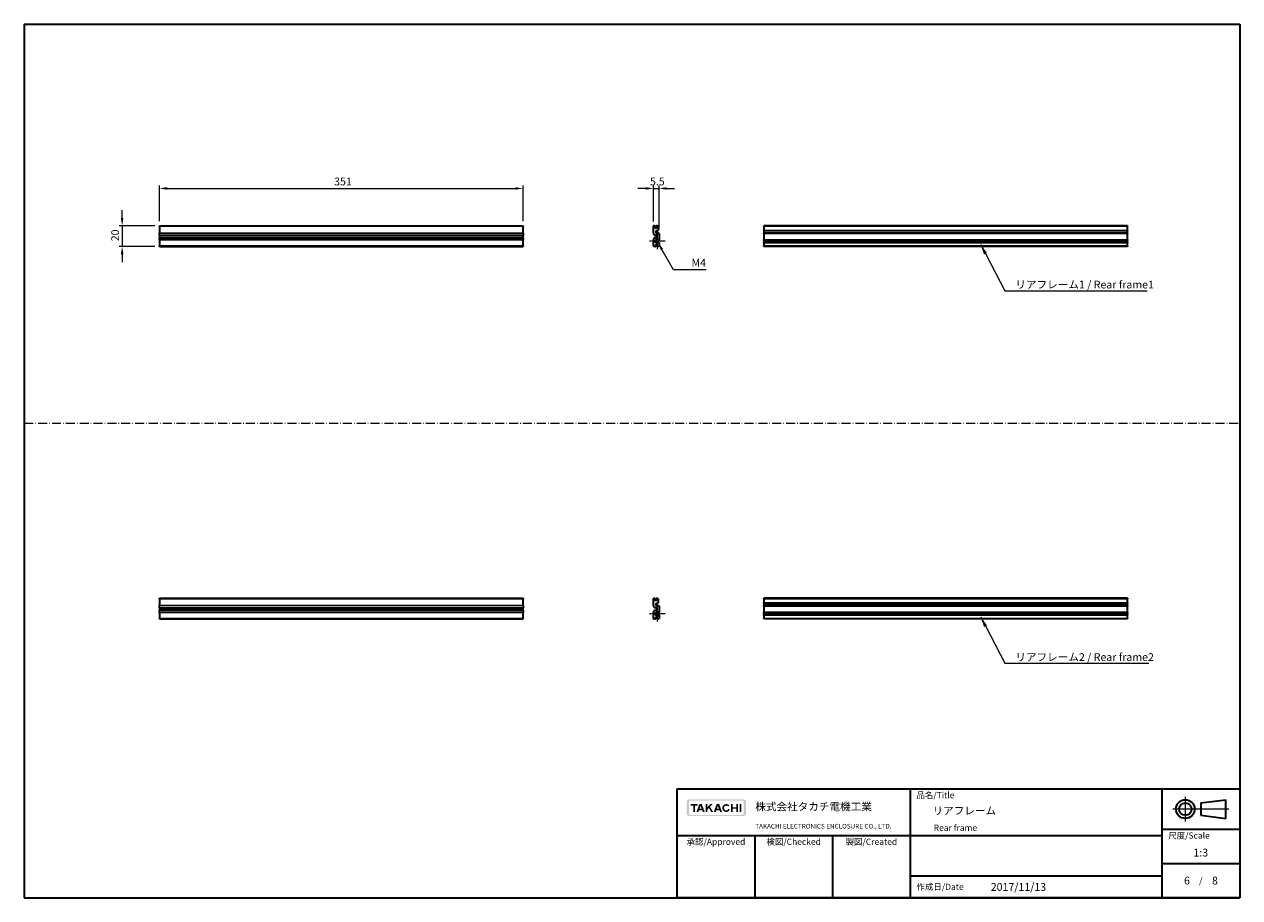
# Model space of a CAD drawing. Units: millimetres. Extents: x 0 to 11604, y 0 to 1546.
# Drawn here: x 7674 to 8848, y 0 to 843 of the extents above; entities that cross this region are included whole.
import ezdxf
from ezdxf.enums import TextEntityAlignment as Align

# ---------------------------------------------------------------- set-up
doc = ezdxf.new("R2010")
doc.units = ezdxf.units.MM
doc.header["$LTSCALE"] = 4
doc.linetypes.add('CHAIN', pattern=[0.35429999999999995, 0.2362, -0.0295, 0.0591, -0.0295])
doc.linetypes.add('DASH_DOT', pattern=[0.37, 0.24, -0.06, 0.01, -0.06])
doc.layers.get('Defpoints').update_dxf_attribs({"lineweight": 25})
for name, color, linetype, lineweight in [('Border (ISO)', 7, 'Continuous', 35), ('Center Mark (ISO)', 131, 'Continuous', 18), ('Dimension (ISO)', 7, 'Continuous', 18), ('Hatch (ISO)', 1, 'Continuous', 18), ('Sketch Geometry (ISO)', 7, 'Continuous', 18), ('Symbol (ISO)', 7, 'Continuous', 18), ('Title (ISO)', 7, 'Continuous', 35), ('Visible (ISO)', 7, 'Continuous', 35), ('Visible Narrow (ISO)', 7, 'Continuous', 25)]:
    doc.layers.add(name, color=color, linetype=linetype, lineweight=lineweight)
doc.styles.add('Note Text (TK)', font='txt')
doc.styles.add('文字スタイル67', font='arial.ttf')
doc.dimstyles.new('Default - Method 1b (TK)', dxfattribs={"dimscale": 4, "dimtxt": 2.5, "dimasz": 2.5, "dimexe": 1, "dimexo": 1.499999999999999, "dimgap": 1, "dimtad": 1, "dimtoh": 1, "dimrnd": 1e-08, "dimdsep": 46, "dimtxsty": 'Note Text (TK)', "dimcen": 0.09, "dimdle": 5, "dimclrd": 100, "dimclre": 100, "dimclrt": 7, "dimadec": 1, "dimazin": 1, "dimtfac": 1, "dimtmove": 0, "dimatfit": 3, "dimfxl": 1, "dimtolj": 1, "dimlwd": -1, "dimlwe": -1, "dimarcsym": 0})
doc.dimstyles.new('Default - Method 1b (TK)$7', dxfattribs={"dimscale": 4, "dimtxt": 2.5, "dimasz": 2.5, "dimexe": 1, "dimexo": 1.499999999999999, "dimgap": 1, "dimtad": 1, "dimtoh": 1, "dimrnd": 1e-08, "dimdsep": 46, "dimtxsty": 'Note Text (TK)', "dimcen": 0.09, "dimdle": 5, "dimclrd": 100, "dimclre": 100, "dimclrt": 7, "dimadec": 1, "dimazin": 1, "dimtfac": 1, "dimtmove": 0, "dimatfit": 3, "dimfxl": 1, "dimtolj": 1, "dimlwd": -1, "dimlwe": -1, "dimarcsym": 0})

# ---------------------------------------------------------------- blocks, each defined once
blk = doc.blocks.new('図面枠 tk図枠')
at = {"layer": 'Border (ISO)'}
for p, q in [((14.49999999999999, 289), (405.4999999999997, 289)), ((14.49999999999999, 289), (14.50000000000001, 8.000000000000009)), ((405.4999999999997, 289), (405.4999999999997, 8.000000000000009)), ((14.50000000000001, 8.000000000000009), (405.4999999999997, 8.000000000000009))]:
    blk.add_line(p, q, dxfattribs=at)
blk = doc.blocks.new('表題欄 tk表題欄')
at = {"layer": 'Hatch (ISO)'}
h = blk.add_hatch(color=256, dxfattribs=at)
edge = h.paths.add_edge_path(flags=0)
edge.add_arc((95.57537688673351, 236.2990653650367), 0.5958259999999997, 269.9999999999897, 360)
edge.add_line((96.17120288673351, 236.2990653650368), (96.1712028867335, 239.7107813650365))
edge.add_arc((95.5753768867335, 239.7107813650366), 0.5958259999999997, 0, 90.0000000000068)
edge.add_line((95.57537688673342, 240.3066073650366), (79.13710888673356, 240.3066073650366))
edge.add_arc((79.13710888673353, 239.7107813650366), 0.5958259999999997, 89.99999999999744, 180)
edge.add_line((78.54128288673351, 239.7107813650365), (78.54128288673331, 236.2990653650368))
edge.add_arc((79.13710888673332, 236.2990653650365), 0.5958259999999997, 180, 270.0000000000231)
edge.add_line((79.13710888673356, 235.7032393650365), (95.57537688673342, 235.7032393650367))
edge = h.paths.add_edge_path()
edge.add_line((77.83935088673356, 239.9556413650365), (77.83935088673356, 236.0542053650368))
edge.add_arc((78.54128288673346, 236.0542053650367), 0.7019319999998936, 180, 270.0000000000087)
edge.add_line((78.54128288673355, 235.3522733650368), (96.17120288673351, 235.3522733650368))
edge.add_arc((96.17120288673351, 236.0542053650367), 0.7019319999998921, 270, 360)
edge.add_line((96.8731348867334, 236.0542053650368), (96.87313488673352, 239.9556413650365))
edge.add_arc((96.1712028867336, 239.9556413650367), 0.7019319999998921, 0, 90.00000000000873)
edge.add_line((96.1712028867335, 240.6575733650367), (78.54128288673355, 240.6575733650366))
edge.add_arc((78.54128288673355, 239.9556413650365), 0.7019319999999984, 90, 180)
for points in [[(79.07181288673355, 239.1476033650369), (79.07181288673355, 238.6578833650367), (79.92066088673353, 238.6578833650367), (79.92066088673353, 236.6581933650368), (80.50832488673353, 236.6581933650368), (80.50832488673353, 238.6578833650367), (81.35717288673355, 238.6578833650367), (81.35717288673355, 239.1476033650369)], [(85.68407849525303, 236.6581933650368), (84.9434673993943, 237.8918698287545), (84.41792288673358, 237.3246628822781), (84.41792288673358, 236.6581933650368), (83.89555488673355, 236.6581933650368), (83.89555488673355, 239.1476033650369), (84.41792288673358, 239.1476033650369), (84.41792288673358, 238.0993979968839), (85.38913556809511, 239.1476033650369), (86.1069649084727, 239.1476033650369), (85.31925422435492, 238.2974470774499), (86.30334488673353, 236.6581933650368)], [(92.0914293961446, 239.1476033650369), (92.0914293961446, 236.6581933650368), (92.60971639614463, 236.6581933650368), (92.60971639614463, 237.6580383650368), (93.76872039614459, 237.6580383650368), (93.76872039614459, 236.6581933650368), (94.28700739614462, 236.6581933650368), (94.28700739614462, 239.1476033650369), (93.76872039614459, 239.1476033650369), (93.76872039614459, 238.1477583650367), (92.60971639614463, 238.1477583650367), (92.60971639614463, 239.1476033650369)], [(94.8420233961447, 239.1476033650369), (94.8420233961447, 236.6581933650368), (95.3643913961447, 236.6581933650368), (95.3643913961447, 239.1476033650369)]]:
    blk.add_hatch(color=256, dxfattribs=at).paths.add_polyline_path(points)
h = blk.add_hatch(color=256, dxfattribs=at)
h.paths.add_polyline_path([(82.59020695886475, 237.7110913650368), (81.95242681460245, 237.7110913650368), (82.27131688673356, 238.5794973650367)], flags=0)
h.paths.add_polyline_path([(82.77903014574996, 237.1968853650368), (81.76360362771717, 237.1968853650368), (81.56578886050404, 236.6581933650368), (80.94907288673355, 236.6581933650368), (81.86321688673355, 239.1476033650369), (82.67941688673353, 239.1476033650369), (83.59356088673351, 236.6581933650368), (82.97684491296302, 236.6581933650368)])
h = blk.add_hatch(color=256, dxfattribs=at)
h.paths.add_polyline_path([(87.52707281460243, 237.7110913650368), (88.16485295886469, 237.7110913650368), (87.84596288673359, 238.5794973650367)], flags=0)
h.paths.add_polyline_path([(87.14043486050403, 236.6581933650368), (87.3382496277172, 237.1968853650368), (88.35367614574989, 237.1968853650368), (88.551490912963, 236.6581933650368), (89.16820688673344, 236.6581933650368), (88.25406288673351, 239.1476033650369), (87.43786288673356, 239.1476033650369), (86.52371888673358, 236.6581933650368)])
h = blk.add_hatch(color=256, dxfattribs=at)
edge = h.paths.add_edge_path()
edge.add_arc((90.52309888673331, 237.9028983650369), 1.273272000000011, 38.55054079078439, 336.5820184016556)
edge.add_line((91.69149139614443, 237.3968543650369), (91.17255542714857, 237.6216113977801))
edge.add_ellipse((90.52309888673351, 237.9028983650369), major_axis=(0, -0.7998759999999119), ratio=0.8673469387756529, start_angle=128.5505407907963, end_angle=426.582018401653, ccw=False)
edge.add_line((91.09381514418376, 238.3576891122095), (91.51887237036831, 238.6964075050431))
at = {"layer": 'Title (ISO)'}
for p, q in [((74.70882392282105, 244.052739026017), (255.7088239228211, 244.052739026017)), ((74.70882392282105, 209.052739026017), (74.70882392282105, 244.052739026017)), ((149.7088239228211, 244.052739026017), (149.7088239228211, 209.052739026017)), ((230.7088239228211, 244.052739026017), (230.7088239228211, 209.052739026017)), ((255.7088239228211, 244.052739026017), (255.7088239228211, 209.052739026017)), ((243.2088239228211, 239.552739026017), (251.2088239228211, 240.5527390260171)), ((243.2088239228211, 239.552739026017), (243.2088239228211, 235.552739026017)), ((251.2088239228211, 234.552739026017), (251.2088239228211, 240.5527390260171)), ((243.2088239228211, 235.552739026017), (251.2088239228211, 234.552739026017)), ((230.7088239228211, 231.052739026017), (255.7088239228211, 231.052739026017)), ((74.70882392282105, 229.052739026017), (230.7088239228211, 229.052739026017)), ((99.70882392282108, 229.052739026017), (99.70882392282108, 209.052739026017)), ((124.708823922821, 229.052739026017), (124.708823922821, 209.052739026017)), ((230.7088239228211, 220.052739026017), (255.7088239228211, 220.052739026017)), ((149.7088239228211, 216.052739026017), (230.7088239228211, 216.052739026017)), ((255.7088239228211, 209.052739026017), (74.70882392282105, 209.052739026017))]:
    blk.add_line(p, q, dxfattribs=at)
at = {"layer": 'Title (ISO)', "color": 4, "linetype": 'CHAIN', "lineweight": 18, "ltscale": 8.889559745788574}
blk.add_line((238.2088239228211, 241.552739026017), (238.2088239228211, 233.552739026017), dxfattribs=at)
at = {"layer": 'Title (ISO)', "color": 4, "linetype": 'CHAIN', "lineweight": 18, "ltscale": 20.00163269042969}
blk.add_line((252.2088239228211, 237.552739026017), (234.2088239228211, 237.552739026017), dxfattribs=at)
at = {"layer": 'Title (ISO)'}
for radius in [3, 2]:
    blk.add_circle((238.2088239228211, 237.552739026017), radius, dxfattribs=at)
at = {"layer": 'Title (ISO)', "color": 1, "char_height": 2.000000029802321, "line_spacing_factor": 1.5, "style": 'Note Text (TK)'}
for s, insert, attachment_point in [('\\fＭＳ Ｐゴシック|b0|i0;\\H2.0000;品名/Title', (151.708823922821, 242.052739026017), 4), ('\\fＭＳ Ｐゴシック|b0|i0;\\H2.0000;承認/Approved', (87.20882392282108, 227.052739026017), 5), ('\\fＭＳ Ｐゴシック|b0|i0;\\H2.0000;検図/Checked', (112.208823922821, 227.052739026017), 5), ('\\fＭＳ Ｐゴシック|b0|i0;\\H2.0000;製図/Created', (137.2088239228211, 227.052739026017), 5), ('\\fＭＳ Ｐゴシック|b0|i0;\\H2.0000;尺度/Scale', (232.7088239228211, 229.052739026017), 4), ('\\fＭＳ Ｐゴシック|b0|i0;\\H2.0000;作成日/Date', (151.708823922821, 212.552739026017), 4)]:
    blk.add_mtext(s, dxfattribs=dict(at, insert=insert, attachment_point=attachment_point))
at = {"layer": 'Title (ISO)', "color": 7, "line_spacing_factor": 1.5, "style": 'Note Text (TK)'}
for s, insert, char_height, attachment_point in [('株式会社タカチ電機工業', (99.87313488673342, 238.052739026017), 2.5, 4), ('\\fArial|b0|i0;\\H1.4986;TAKACHI ELECTRONICS ENCLOSURE CO., LTD.', (99.87313488673342, 232.052739026017), 1.49859994649887, 4), ('\\fＭＳ Ｐゴシック|b0|i0;\\H2.0000;/', (243.2088239228211, 214.552739026017), 2.000000029802321, 5)]:
    blk.add_mtext(s, dxfattribs=dict(at, insert=insert, char_height=char_height, attachment_point=attachment_point))
at = {"layer": 'Title (ISO)', "color": 7}
for tag, p, height, style in [('<品名>_001', (157.3395057354996, 235.6038753494372), 2.5, 'Note Text (TK)'), ('<Title>_001', (157.2777188673934, 230.5513747487906), 2.000000029802321, '文字スタイル67'), ('<ページ_No.>_001', (238.0980284456275, 213.302739026017), 2.5, 'Note Text (TK)'), ('<総ページ数>_001', (246.7997329866371, 213.302739026017), 2.5, 'Note Text (TK)'), ('作成日_001', (175.6179145609817, 211.2601253517655), 2.5, 'Note Text (TK)')]:
    blk.add_attdef(tag, p, '', height=height, dxfattribs=dict(at, style=style))
at = {"layer": 'Title (ISO)', "color": 7, "style": 'Note Text (TK)'}
for tag, p in [('<尺度>', (243.2088239228211, 223.5527390260171)), ('<承認>', (87.20882392282108, 217.052739026017))]:
    blk.add_attdef(tag, text='', height=2.5, dxfattribs=at).set_placement(p, align=Align.MIDDLE_CENTER)
blk = doc.blocks.new('*D268')
at = {"layer": 'Defpoints', "color": 0}
for p in [(8155.919182398118, 684.568264226865), (7804.919182398119, 648.5682642268652), (8155.919182398118, 648.5682642268652)]:
    blk.add_point(p, dxfattribs=at)
at = {"layer": 'Dimension (ISO)', "color": 100}
for p, q in [((7804.919182398119, 653.0682642268652), (7804.919182398119, 687.568264226865)), ((7812.419182398119, 684.568264226865), (8148.419182398118, 684.568264226865)), ((8155.919182398118, 653.0682642268652), (8155.919182398118, 687.568264226865))]:
    blk.add_line(p, q, dxfattribs=at)
for points in [[(7812.419182398119, 685.818264226865), (7812.419182398119, 683.318264226865), (7804.919182398119, 684.568264226865)], [(8148.419182398118, 685.818264226865), (8148.419182398118, 683.318264226865), (8155.919182398118, 684.568264226865)]]:
    blk.add_solid(points, dxfattribs=at)
at = {"layer": 'Dimension (ISO)', "color": 7, "insert": (7973.537080125392, 691.318264226865), "char_height": 7.5, "attachment_point": 4, "style": 'Note Text (TK)'}
blk.add_mtext('\\A1;351', dxfattribs=at)
blk = doc.blocks.new('*D269')
at = {"layer": 'Defpoints', "color": 0}
for p in [(8287.112876523017, 684.568264226865), (8281.612876523019, 648.0682642268652), (8287.112876523017, 641.0682642268652)]:
    blk.add_point(p, dxfattribs=at)
at = {"layer": 'Dimension (ISO)', "color": 100}
for p, q in [((8274.112876523019, 684.568264226865), (8266.612876523019, 684.568264226865)), ((8281.612876523019, 652.5682642268652), (8281.612876523019, 687.568264226865)), ((8281.612876523019, 684.568264226865), (8287.112876523017, 684.568264226865)), ((8287.112876523017, 645.5682642268652), (8287.112876523017, 687.568264226865)), ((8294.612876523017, 684.568264226865), (8302.112876523017, 684.568264226865))]:
    blk.add_line(p, q, dxfattribs=at)
for points in [[(8274.112876523019, 685.818264226865), (8274.112876523019, 683.318264226865), (8281.612876523019, 684.568264226865)], [(8294.612876523017, 685.818264226865), (8294.612876523017, 683.318264226865), (8287.112876523017, 684.568264226865)]]:
    blk.add_solid(points, dxfattribs=at)
at = {"layer": 'Dimension (ISO)', "color": 7, "insert": (8278.354353795747, 691.318264226865), "char_height": 7.5, "attachment_point": 4, "style": 'Note Text (TK)'}
blk.add_mtext('\\A1;5.5', dxfattribs=at)
blk = doc.blocks.new('*D270')
at = {"layer": 'Defpoints', "color": 0}
for p in [(7804.919182398123, 648.5682642268653), (7768.91918239812, 628.5682642268654), (7804.919182398123, 628.5682642268654)]:
    blk.add_point(p, dxfattribs=at)
at = {"layer": 'Dimension (ISO)', "color": 100}
for p, q in [((7768.91918239812, 656.0682642268654), (7768.91918239812, 663.5682642268654)), ((7800.419182398123, 648.5682642268653), (7765.919182398121, 648.5682642268653)), ((7768.91918239812, 648.5682642268653), (7768.91918239812, 628.5682642268654)), ((7800.419182398123, 628.5682642268654), (7765.919182398121, 628.5682642268654)), ((7768.91918239812, 621.0682642268655), (7768.91918239812, 613.5682642268655))]:
    blk.add_line(p, q, dxfattribs=at)
for points in [[(7767.669182398122, 656.0682642268654), (7770.16918239812, 656.0682642268654), (7768.91918239812, 648.5682642268653)], [(7767.669182398122, 621.0682642268655), (7770.16918239812, 621.0682642268655), (7768.91918239812, 628.5682642268654)]]:
    blk.add_solid(points, dxfattribs=at)
at = {"layer": 'Dimension (ISO)', "color": 7, "insert": (7762.169182398119, 633.5824687723177), "char_height": 7.5, "attachment_point": 4, "rotation": 90, "style": 'Note Text (TK)'}
blk.add_mtext('\\A1;20', dxfattribs=at)
blk = doc.blocks.new('*D271')
at = {"layer": 'Defpoints', "color": 0}
for p in [(8285.362876523017, 633.5682642268648), (8286.173376523016, 632.1644370473314)]:
    blk.add_point(p, dxfattribs=at)
at = {"layer": 'Dimension (ISO)', "color": 100}
for p, q in [((8301.178122327616, 606.1754549591178), (8289.923376523018, 625.6692465189485)), ((8332.66983095105, 606.1754549591178), (8301.178122327616, 606.1754549591178))]:
    blk.add_line(p, q, dxfattribs=at)
blk.add_solid([(8291.005908277748, 626.2942465189484), (8288.840844768285, 625.0442465189485), (8286.173376523016, 632.1644370473314)], dxfattribs=at)
at = {"layer": 'Dimension (ISO)', "color": 7, "insert": (8316.135740041958, 612.9254549591178), "char_height": 7.5, "attachment_point": 4, "style": 'Note Text (TK)'}
blk.add_mtext('\\A1; \\fＭＳ Ｐゴシック|b0|i0;\\H7.5000;M4', dxfattribs=at)

msp = doc.modelspace()

# ---------------------------------------------------------------- linework, layer by layer
at = {"layer": 'Center Mark (ISO)', "linetype": 'CHAIN', "ltscale": 5.55593729019165}
for p, q in [((8292.862876523019, 633.5682642268652), (8277.86287652302, 633.5682642268652)), ((8292.9125029264, 274.0169657911855), (8277.9125029264, 274.0169657911855))]:
    msp.add_line(p, q, dxfattribs=at)
at = {"layer": 'Center Mark (ISO)', "linetype": 'CHAIN', "ltscale": 6.156359672546386}
for p, q in [((8285.362876523017, 642.6892642268651), (8285.362876523017, 626.0682642268652)), ((8285.4125029264, 283.1379657911853), (8285.4125029264, 266.5169657911854))]:
    msp.add_line(p, q, dxfattribs=at)
at = {"layer": 'Sketch Geometry (ISO)', "color": 4, "linetype": 'DASH_DOT', "lineweight": 18, "ltscale": 9.032109260559082}
msp.add_line((7674.499971547153, 457.9802492181441), (8847.49995439506, 457.9802492181441), dxfattribs=at)
at = {"layer": 'Visible (ISO)'}
for p, q in [((7804.919182398119, 648.0682642268652), (7804.919182398119, 648.5682642268652)), ((7804.919182398119, 648.5682642268652), (8155.919182398118, 648.5682642268652)), ((7804.919182398119, 648.0682642268652), (7804.919182398119, 641.468264226865)), ((8155.919182398118, 648.5682642268652), (8155.919182398118, 648.0682642268652)), ((8155.919182398118, 641.468264226865), (8155.919182398118, 648.0682642268652)), ((8281.612876523019, 641.468264226865), (8281.612876523019, 648.0682642268652)), ((8282.112876523019, 648.5682642268652), (8282.81287652302, 648.5682642268652)), ((8283.112876523019, 648.2682642268652), (8283.112876523019, 646.8682642268652)), ((8283.412876523016, 646.5682642268652), (8284.31287652302, 646.5682642268652)), ((8284.612876523019, 646.8682642268652), (8284.612876523019, 648.2682642268652)), ((8284.912876523016, 648.5682642268652), (8285.612876523019, 648.5682642268652)), ((8286.112876523019, 648.0682642268652), (8286.112876523019, 644.0682642268652)), ((8739.226380448135, 648.568264226865), (8388.226380448135, 648.568264226865)), ((8388.226380448135, 648.068264226865), (8388.226380448135, 648.568264226865)), ((8388.226380448135, 648.068264226865), (8388.226380448135, 644.068264226865)), ((8739.226380448135, 648.568264226865), (8739.226380448135, 648.068264226865)), ((8739.226380448135, 644.068264226865), (8739.226380448135, 648.068264226865)), ((7804.919182398119, 639.4682642268651), (7804.919182398119, 641.468264226865)), ((7804.919182398119, 639.4682642268651), (7804.919182398119, 639.1682642268651)), ((7804.919182398119, 639.4682642268651), (8155.919182398118, 639.4682642268651)), ((7804.919182398119, 639.1682642268651), (7804.919182398119, 637.2682642268651)), ((7804.919182398119, 637.2682642268651), (7804.919182398119, 636.9682642268651)), ((7804.919182398119, 634.9682642268651), (7804.919182398119, 636.9682642268651)), ((7804.919182398119, 636.9682642268651), (8155.919182398118, 636.9682642268651)), ((7804.919182398119, 634.9682642268651), (7804.919182398119, 629.0682642268652)), ((8155.919182398118, 641.468264226865), (8155.919182398118, 639.4682642268651)), ((8155.919182398118, 639.1682642268651), (8155.919182398118, 639.4682642268651)), ((8155.919182398118, 637.2682642268651), (8155.919182398118, 639.1682642268651)), ((8155.919182398118, 636.9682642268651), (8155.919182398118, 637.2682642268651)), ((8155.919182398118, 636.9682642268651), (8155.919182398118, 634.9682642268651)), ((8155.919182398118, 629.0682642268652), (8155.919182398118, 634.9682642268651)), ((8281.612876523019, 629.0682642268652), (8281.612876523019, 634.9682642268651)), ((8284.81287652302, 639.4682642268651), (8283.612876523019, 639.4682642268651)), ((8283.612876523019, 636.9682642268651), (8284.81287652302, 636.9682642268651)), ((8285.712876523019, 643.668264226865), (8284.112876523019, 643.668264226865)), ((8284.112876523019, 643.668264226865), (8284.112876523019, 641.468264226865)), ((8284.112876523019, 641.468264226865), (8286.712876523019, 641.468264226865)), ((8285.112876523019, 637.2682642268651), (8285.112876523019, 639.1682642268651)), ((8287.112876523017, 641.0682642268652), (8287.112876523017, 635.0438996832025)), ((8388.226380448135, 643.668264226865), (8388.226380448135, 644.068264226865)), ((8739.226380448135, 643.668264226865), (8388.226380448135, 643.668264226865)), ((8388.226380448134, 643.668264226865), (8388.226380448134, 641.4682642268648)), ((8739.226380448135, 641.4682642268648), (8388.226380448135, 641.4682642268648)), ((8388.226380448135, 641.068264226865), (8388.226380448135, 641.4682642268648)), ((8388.226380448135, 641.068264226865), (8388.226380448135, 635.0438996832023)), ((8388.226380448135, 634.6438996832023), (8388.226380448135, 635.0438996832023)), ((8739.226380448135, 634.6438996832023), (8388.226380448135, 634.6438996832023)), ((8388.226380448134, 634.3756742066869), (8388.226380448134, 634.6438996832023)), ((8388.226380448134, 634.3162409823674), (8388.226380448134, 634.3756742066867)), ((8400.026380448135, 634.3756742066869), (8388.226380448134, 634.3756742066869)), ((8388.226380448134, 634.3162409823674), (8388.226380448134, 632.8202874713626)), ((8739.226380448134, 634.3162409823674), (8388.226380448134, 634.3162409823674)), ((8400.026380448135, 634.6438996832023), (8400.026380448135, 634.4507709683407)), ((8400.026380448135, 634.3756742066867), (8400.026380448135, 634.4507709683407)), ((8727.426380448134, 634.4507709683407), (8727.426380448134, 634.6438996832023)), ((8727.426380448134, 634.4507709683409), (8727.426380448134, 634.3756742066869)), ((8739.226380448134, 634.3756742066869), (8727.426380448134, 634.3756742066869)), ((8739.226380448135, 644.068264226865), (8739.226380448135, 643.668264226865)), ((8739.226380448134, 641.4682642268648), (8739.226380448134, 643.668264226865)), ((8739.226380448135, 641.4682642268648), (8739.226380448135, 641.068264226865)), ((8739.226380448135, 635.0438996832023), (8739.226380448135, 641.068264226865)), ((8739.226380448135, 635.0438996832023), (8739.226380448135, 634.6438996832023)), ((8739.226380448134, 634.6438996832023), (8739.226380448134, 634.3756742066869)), ((8739.226380448134, 634.3756742066867), (8739.226380448134, 634.3162409823674)), ((8739.226380448134, 632.8202874713626), (8739.226380448134, 634.3162409823674)), ((7804.919182398119, 628.5682642268652), (7804.919182398119, 629.0682642268652)), ((7804.919182398119, 628.568264226865), (8155.919182398118, 628.568264226865)), ((8155.919182398118, 629.0682642268652), (8155.919182398118, 628.5682642268652)), ((8283.31287652302, 628.568264226865), (8282.112876523019, 628.568264226865)), ((8283.612876523019, 629.7682642268652), (8283.612876523019, 628.8682642268651)), ((8284.81287652302, 630.068264226865), (8283.912876523018, 630.068264226865)), ((8285.112876523019, 628.8682642268651), (8285.112876523019, 629.7682642268652)), ((8286.612876523019, 628.568264226865), (8285.412876523018, 628.568264226865)), ((8287.112876523017, 632.0926287705277), (8287.112876523017, 629.0682642268652)), ((8388.226380448134, 632.7608542470431), (8388.226380448134, 632.8202874713626)), ((8739.226380448134, 632.8202874713626), (8388.226380448134, 632.8202874713626)), ((8388.226380448134, 632.7608542470431), (8400.026380448135, 632.7608542470431)), ((8388.226380448134, 632.4926287705276), (8388.226380448134, 632.7608542470431)), ((8388.226380448135, 632.0926287705277), (8388.226380448135, 632.4926287705275)), ((8739.226380448135, 632.4926287705276), (8388.226380448135, 632.4926287705276)), ((8388.226380448135, 632.0926287705277), (8388.226380448135, 629.068264226865)), ((8388.226380448135, 628.568264226865), (8388.226380448135, 629.068264226865)), ((8739.226380448135, 628.5682642268648), (8388.226380448135, 628.5682642268648)), ((8400.026380448135, 632.6857574853891), (8400.026380448135, 632.7608542470431)), ((8400.026380448135, 632.6857574853891), (8400.026380448135, 632.4926287705276)), ((8727.426380448134, 632.7608542470431), (8739.226380448134, 632.7608542470431)), ((8727.426380448134, 632.7608542470431), (8727.426380448134, 632.6857574853891)), ((8727.426380448134, 632.4926287705276), (8727.426380448134, 632.6857574853891)), ((8739.226380448134, 632.8202874713626), (8739.226380448134, 632.7608542470431)), ((8739.226380448134, 632.7608542470431), (8739.226380448134, 632.4926287705276)), ((8739.226380448135, 632.4926287705275), (8739.226380448135, 632.0926287705277)), ((8739.226380448135, 629.068264226865), (8739.226380448135, 632.0926287705277)), ((8739.226380448135, 629.068264226865), (8739.226380448135, 628.568264226865)), ((7804.919182398119, 288.5169657911855), (7804.919182398119, 289.0169657911854)), ((7804.919182398119, 289.0169657911854), (8155.919182398118, 289.0169657911854)), ((7804.919182398119, 288.5169657911855), (7804.919182398119, 281.9169657911853)), ((7804.919182398119, 279.9169657911854), (7804.919182398119, 281.9169657911853)), ((8155.919182398118, 289.0169657911854), (8155.919182398118, 288.5169657911855)), ((8155.919182398118, 281.9169657911853), (8155.919182398118, 288.5169657911855)), ((8155.919182398118, 281.9169657911853), (8155.919182398118, 279.9169657911854)), ((8281.6625029264, 281.9169657911853), (8281.6625029264, 288.5169657911855)), ((8282.1625029264, 289.0169657911854), (8282.8625029264, 289.0169657911854)), ((8283.1625029264, 288.7169657911854), (8283.1625029264, 287.3169657911854)), ((8283.4625029264, 287.0169657911854), (8284.3625029264, 287.0169657911854)), ((8285.762502926402, 284.1169657911854), (8284.1625029264, 284.1169657911854)), ((8284.1625029264, 284.1169657911854), (8284.1625029264, 281.9169657911853)), ((8284.1625029264, 281.9169657911853), (8286.7625029264, 281.9169657911853)), ((8284.6625029264, 287.3169657911854), (8284.6625029264, 288.7169657911854)), ((8284.9625029264, 289.0169657911854), (8285.6625029264, 289.0169657911854)), ((8286.1625029264, 288.5169657911855), (8286.1625029264, 284.5169657911854)), ((8739.229883395446, 289.0169657911854), (8388.229883395446, 289.0169657911854)), ((8388.229883395446, 288.5169657911854), (8388.229883395446, 289.0169657911854)), ((8388.229883395446, 288.5169657911855), (8388.229883395446, 284.5169657911854)), ((8388.229883395446, 284.1169657911854), (8388.229883395446, 284.5169657911854)), ((8739.229883395446, 284.1169657911854), (8388.229883395446, 284.1169657911854)), ((8388.229883395446, 284.1169657911854), (8388.229883395446, 281.9169657911853)), ((8739.22988339545, 281.9169657911853), (8388.229883395448, 281.9169657911853)), ((8388.229883395448, 281.5169657911854), (8388.229883395448, 281.9169657911853)), ((8739.229883395446, 289.0169657911854), (8739.229883395446, 288.5169657911854)), ((8739.229883395446, 284.5169657911854), (8739.229883395446, 288.5169657911855)), ((8739.229883395446, 284.5169657911854), (8739.229883395446, 284.1169657911854)), ((8739.229883395446, 281.9169657911853), (8739.229883395446, 284.1169657911854)), ((8739.22988339545, 281.9169657911853), (8739.22988339545, 281.5169657911854)), ((7804.919182398119, 279.9169657911854), (7804.919182398119, 279.6169657911854)), ((7804.919182398119, 279.9169657911854), (8155.919182398118, 279.9169657911854)), ((7804.919182398119, 279.6169657911854), (7804.919182398119, 277.7169657911854)), ((7804.919182398119, 277.7169657911854), (7804.919182398119, 277.4169657911854)), ((7804.919182398119, 275.4169657911854), (7804.919182398119, 277.4169657911854)), ((7804.919182398119, 277.4169657911854), (8155.919182398118, 277.4169657911854)), ((7804.919182398119, 275.4169657911854), (7804.919182398119, 269.5169657911854)), ((8155.919182398118, 279.6169657911854), (8155.919182398118, 279.9169657911854)), ((8155.919182398118, 277.7169657911854), (8155.919182398118, 279.6169657911854)), ((8155.919182398118, 277.4169657911854), (8155.919182398118, 277.7169657911854)), ((8155.919182398118, 277.4169657911854), (8155.919182398118, 275.4169657911854)), ((8155.919182398118, 269.5169657911854), (8155.919182398118, 275.4169657911854)), ((8281.6625029264, 269.5169657911854), (8281.6625029264, 275.4169657911854)), ((8284.862502926399, 279.9169657911854), (8283.6625029264, 279.9169657911854)), ((8283.6625029264, 277.4169657911854), (8284.862502926399, 277.4169657911854)), ((8283.6625029264, 270.2169657911854), (8283.6625029264, 269.3169657911854)), ((8284.862502926399, 270.5169657911854), (8283.9625029264, 270.5169657911854)), ((8285.1625029264, 277.7169657911854), (8285.1625029264, 279.6169657911854)), ((8285.1625029264, 269.3169657911854), (8285.1625029264, 270.2169657911854)), ((8287.1625029264, 281.5169657911854), (8287.1625029264, 275.4926012475228)), ((8287.1625029264, 272.5413303348481), (8287.1625029264, 269.5169657911854)), ((8388.229883395448, 281.5169657911854), (8388.229883395448, 275.4926012475228)), ((8388.229883395448, 275.0926012475227), (8388.229883395448, 275.4926012475228)), ((8739.22988339545, 275.0926012475228), (8388.229883395448, 275.0926012475228)), ((8388.229883395446, 274.8243757710072), (8388.229883395446, 275.0926012475227)), ((8388.229883395446, 274.7649425466879), (8388.229883395446, 274.8243757710072)), ((8400.029883395446, 274.8243757710072), (8388.229883395446, 274.8243757710072)), ((8388.229883395446, 274.7649425466879), (8388.229883395446, 273.2689890356829)), ((8739.229883395446, 274.7649425466879), (8388.229883395446, 274.7649425466879)), ((8388.229883395446, 273.2095558113636), (8388.229883395446, 273.2689890356829)), ((8739.229883395446, 273.2689890356829), (8388.229883395446, 273.2689890356829)), ((8388.229883395446, 273.2095558113636), (8400.029883395446, 273.2095558113636)), ((8388.229883395446, 272.941330334848), (8388.229883395446, 273.2095558113636)), ((8388.229883395448, 272.5413303348481), (8388.229883395448, 272.9413303348481)), ((8739.22988339545, 272.9413303348481), (8388.229883395448, 272.9413303348481)), ((8388.229883395448, 272.5413303348481), (8388.229883395448, 269.5169657911854)), ((8400.029883395446, 275.0926012475228), (8400.029883395446, 274.8994725326611)), ((8400.029883395446, 274.8243757710072), (8400.029883395446, 274.8994725326611)), ((8400.029883395446, 273.1344590497097), (8400.029883395446, 273.2095558113636)), ((8400.029883395446, 273.1344590497096), (8400.029883395446, 272.941330334848)), ((8727.429883395445, 274.8994725326611), (8727.429883395445, 275.0926012475228)), ((8727.429883395445, 274.8994725326611), (8727.429883395445, 274.8243757710072)), ((8739.229883395446, 274.8243757710072), (8727.429883395445, 274.8243757710072)), ((8727.429883395445, 273.2095558113636), (8739.229883395446, 273.2095558113636)), ((8727.429883395445, 273.2095558113636), (8727.429883395445, 273.1344590497097)), ((8727.429883395445, 272.9413303348481), (8727.429883395445, 273.1344590497096)), ((8739.22988339545, 275.4926012475228), (8739.22988339545, 281.5169657911854)), ((8739.22988339545, 275.4926012475228), (8739.22988339545, 275.0926012475227)), ((8739.229883395446, 275.0926012475228), (8739.229883395446, 274.8243757710073)), ((8739.229883395446, 274.8243757710072), (8739.229883395446, 274.7649425466879)), ((8739.229883395443, 273.2689890356829), (8739.229883395443, 274.7649425466879)), ((8739.229883395446, 273.2689890356829), (8739.229883395446, 273.2095558113636)), ((8739.229883395446, 273.2095558113636), (8739.229883395446, 272.941330334848)), ((8739.22988339545, 272.9413303348481), (8739.22988339545, 272.5413303348481)), ((8739.22988339545, 269.5169657911854), (8739.22988339545, 272.5413303348481)), ((7804.919182398119, 269.0169657911854), (7804.919182398119, 269.5169657911854)), ((7804.919182398119, 269.0169657911854), (8155.919182398118, 269.0169657911854)), ((8155.919182398118, 269.5169657911854), (8155.919182398118, 269.0169657911854)), ((8283.362502926399, 269.0169657911854), (8282.1625029264, 269.0169657911854)), ((8286.6625029264, 269.0169657911854), (8285.4625029264, 269.0169657911854)), ((8388.229883395448, 269.0169657911854), (8388.229883395448, 269.5169657911854)), ((8739.22988339545, 269.0169657911854), (8388.229883395448, 269.0169657911854)), ((8739.22988339545, 269.5169657911854), (8739.22988339545, 269.0169657911854))]:
    msp.add_line(p, q, dxfattribs=at)
for centre, radius, start, end in [((8282.112876523019, 648.0682642268652), 0.5000000000000134, 90, 180), ((8282.81287652302, 648.2682642268652), 0.3000000000000003, 0, 90), ((8283.412876523016, 646.8682642268652), 0.2999999999999974, 180, 270), ((8284.31287652302, 646.8682642268652), 0.299999999999998, 270, 0), ((8284.912876523016, 648.2682642268652), 0.2999999999999987, 90, 180), ((8285.612876523019, 648.0682642268652), 0.5000000000000049, 0, 90), ((8283.612876523019, 641.468264226865), 1.999999999999998, 180, 270), ((8283.612876523019, 634.9682642268651), 2, 90, 180), ((8283.712876523019, 633.5682642268652), 0.7500000000000001, 86.44256538852983, 273.5574346115222), ((8283.77802803817, 634.6162409823675), 0.3000000000000002, 266.4425653884777, 306.6891067323784), ((8285.362876523017, 633.5682642268652), 1.620999999999999, 43.4749927165389, 150.1260361002224), ((8283.778028038167, 634.6162409823675), 0.3000000000000002, 306.6891067323784, 326.525437416095), ((8285.362876523015, 633.5682642268652), 1.6, 47.54584979559072, 146.5254374160934), ((8284.81287652302, 639.1682642268651), 0.3000000000000014, 0, 90), ((8284.81287652302, 637.2682642268651), 0.2999999999999991, 270, 0), ((8285.712876523019, 644.0682642268652), 0.3999999999999985, 270, 0), ((8286.712876523017, 635.0438996832025), 0.4000000000000034, 227.5458497955931, 244.2654024383964), ((8286.712876523019, 635.0438996832025), 0.3999999999999997, 244.2654024383964, 0), ((8286.712876523019, 641.0682642268652), 0.4000000000000005, 0, 90), ((8282.112876523019, 629.0682642268652), 0.5000000000000023, 180, 270), ((8283.31287652302, 628.8682642268651), 0.3000000000000016, 270, 0), ((8283.912876523018, 629.7682642268652), 0.3000000000000007, 90, 180), ((8283.77802803817, 632.5202874713627), 0.3000000000000007, 53.31089326762164, 93.55743461152215), ((8283.778028038167, 632.5202874713625), 0.3000000000000059, 33.47456258391688, 53.31089326762164), ((8285.362876523017, 633.5682642268652), 1.620999999999999, 209.8739638997749, 316.5250072834595), ((8285.362876523015, 633.5682642268652), 1.6, 213.474562583905, 312.4541502044068), ((8284.81287652302, 629.7682642268652), 0.2999999999999998, 0, 90), ((8285.412876523018, 628.8682642268651), 0.2999999999999997, 180, 270), ((8286.712876523017, 632.0926287705277), 0.4000000000000095, 115.7345975616036, 132.4541502044069), ((8286.712876523019, 632.0926287705277), 0.4000000000000005, 0, 115.7345975616036), ((8286.612876523019, 629.0682642268652), 0.5000000000000018, 270, 0), ((8282.1625029264, 288.5169657911855), 0.5000000000000134, 90, 180), ((8283.6625029264, 281.9169657911853), 1.999999999999998, 180, 270), ((8282.8625029264, 288.7169657911854), 0.3000000000000003, 0, 90), ((8283.4625029264, 287.3169657911854), 0.2999999999999974, 180, 270), ((8284.3625029264, 287.3169657911854), 0.299999999999998, 270, 0), ((8284.9625029264, 288.7169657911854), 0.2999999999999987, 90, 180), ((8285.6625029264, 288.5169657911854), 0.5000000000000049, 0, 90), ((8285.762502926402, 284.5169657911854), 0.3999999999999985, 270, 0), ((8286.7625029264, 281.5169657911854), 0.4000000000000005, 0, 90), ((8283.6625029264, 275.4169657911854), 2, 90, 180), ((8283.7625029264, 274.0169657911855), 0.7500000000000001, 86.44256538852983, 273.5574346115222), ((8283.9625029264, 270.2169657911854), 0.3000000000000007, 90, 180), ((8283.82765444155, 275.0649425466879), 0.3000000000000002, 266.4425653884777, 306.6891067323784), ((8283.82765444155, 272.968989035683), 0.3000000000000007, 53.31089326762164, 93.55743461152215), ((8285.4125029264, 274.0169657911855), 1.620999999999999, 43.4749927165411, 150.126036100226), ((8283.82765444155, 275.0649425466879), 0.3000000000000002, 306.6891067323784, 326.525437416083), ((8283.82765444155, 272.968989035683), 0.3000000000000059, 33.47456258391107, 53.31089326762164), ((8285.4125029264, 274.0169657911855), 1.620999999999999, 209.8739638997749, 316.5250072834595), ((8285.412502926398, 274.0169657911855), 1.6, 47.54584979559018, 146.5254374160924), ((8285.412502926398, 274.0169657911855), 1.6, 213.474562583904, 312.4541502044075), ((8284.862502926399, 279.6169657911854), 0.3000000000000014, 0, 90), ((8284.862502926399, 277.7169657911854), 0.2999999999999991, 270, 0), ((8284.862502926399, 270.2169657911854), 0.2999999999999998, 0, 90), ((8286.762502926396, 275.4926012475228), 0.4000000000000034, 227.5458497955907, 244.2654024383964), ((8286.762502926396, 272.5413303348481), 0.4000000000000095, 115.7345975616043, 132.4541502044092), ((8286.7625029264, 275.4926012475228), 0.3999999999999997, 244.2654024383964, 0), ((8286.7625029264, 272.5413303348481), 0.4000000000000005, 0, 115.7345975616043), ((8282.1625029264, 269.5169657911854), 0.5000000000000023, 180, 270), ((8283.362502926399, 269.3169657911854), 0.3000000000000016, 270, 0), ((8285.4625029264, 269.3169657911854), 0.2999999999999997, 180, 270), ((8286.6625029264, 269.5169657911854), 0.5000000000000018, 270, 0)]:
    msp.add_arc(centre, radius, start, end, dxfattribs=at)
at = {"layer": 'Visible Narrow (ISO)'}
for p, q in [((7804.919182398119, 648.0682642268652), (8155.919182398118, 648.0682642268652)), ((8739.226380448135, 648.068264226865), (8388.226380448135, 648.068264226865)), ((7804.919182398119, 641.468264226865), (8155.919182398118, 641.468264226865)), ((7804.919182398119, 639.1682642268651), (8155.919182398118, 639.1682642268651)), ((7804.919182398119, 637.2682642268651), (8155.919182398118, 637.2682642268651)), ((7804.919182398119, 634.9682642268651), (8155.919182398118, 634.9682642268651)), ((8739.226380448135, 644.068264226865), (8388.226380448135, 644.068264226865)), ((8739.226380448135, 641.068264226865), (8388.226380448135, 641.068264226865)), ((8739.226380448135, 635.0438996832023), (8388.226380448135, 635.0438996832023)), ((8727.426380448134, 634.4507709683407), (8400.026380448135, 634.4507709683407)), ((7804.919182398119, 629.0682642268652), (8155.919182398118, 629.0682642268652)), ((8739.226380448135, 632.0926287705277), (8388.226380448135, 632.0926287705277)), ((8739.226380448135, 629.068264226865), (8388.226380448135, 629.068264226865)), ((8727.426380448134, 632.6857574853891), (8400.026380448135, 632.6857574853891)), ((7804.919182398119, 288.5169657911855), (8155.919182398118, 288.5169657911855)), ((7804.919182398119, 281.9169657911853), (8155.919182398118, 281.9169657911853)), ((8739.229883395446, 288.5169657911855), (8388.229883395446, 288.5169657911855)), ((8739.229883395446, 284.5169657911854), (8388.229883395446, 284.5169657911854)), ((7804.919182398119, 279.6169657911854), (8155.919182398118, 279.6169657911854)), ((7804.919182398119, 277.7169657911854), (8155.919182398118, 277.7169657911854)), ((7804.919182398119, 275.4169657911854), (8155.919182398118, 275.4169657911854)), ((8739.22988339545, 281.5169657911854), (8388.229883395448, 281.5169657911854)), ((8739.22988339545, 275.4926012475228), (8388.229883395448, 275.4926012475228)), ((8739.22988339545, 272.5413303348481), (8388.229883395448, 272.5413303348481)), ((8727.429883395445, 274.8994725326611), (8400.029883395446, 274.8994725326611)), ((8727.429883395445, 273.1344590497097), (8400.029883395446, 273.1344590497097)), ((7804.919182398119, 269.5169657911854), (8155.919182398118, 269.5169657911854)), ((8739.22988339545, 269.5169657911854), (8388.229883395448, 269.5169657911854))]:
    msp.add_line(p, q, dxfattribs=at)

# ---------------------------------------------------------------- block references
at = {"xscale": 3, "yscale": 3, "zscale": 3}
msp.add_blockref('図面枠 tk図枠', (7631, -23.99999999999957), dxfattribs=at)
ref = msp.add_blockref('表題欄 tk表題欄', (8080.373528231538, -627.1582170780504), dxfattribs=dict(xscale=3, yscale=3, zscale=3))
ref.add_attrib('<品名>_001', 'リアフレーム', (8551.02840905408, 80.24999988824177), dxfattribs={"layer": 'Title (ISO)', "color": 7, "height": 7.5, "style": 'Note Text (TK)'})
ref.add_attrib('<尺度>_001', '1:3', (8802.840908886441, 39.75000000000055), dxfattribs={"layer": 'Title (ISO)', "color": 7, "height": 7.5, "style": 'Note Text (TK)'})
ref.add_attrib('作成日_001', '2017/11/13', (8607.227271914482, 6.622158977245894), dxfattribs={"layer": 'Title (ISO)', "color": 7, "height": 7.5, "style": 'Note Text (TK)'})
ref.add_attrib('<Title>_001', 'Rear frame', (8552.182128216637, 64.49590716832111), dxfattribs={"layer": 'Title (ISO)', "color": 7, "height": 6.000000089406968, "style": '文字スタイル67'})
ref.add_attrib('<ページ_No.>_001', '6', (8793.772727191448, 12.75000000000047), dxfattribs={"layer": 'Title (ISO)', "color": 7, "height": 7.5, "style": 'Note Text (TK)'})
ref.add_attrib('<総ページ数>_001', '8', (8820.772727191448, 12.75000000000047), dxfattribs={"layer": 'Title (ISO)', "color": 7, "height": 7.5, "style": 'Note Text (TK)'})

# ---------------------------------------------------------------- texts
at = {"layer": 'Symbol (ISO)', "color": 7, "char_height": 7.5, "width": 134.3421077728271, "attachment_point": 1, "line_spacing_factor": 1.5, "style": 'Note Text (TK)'}
for s, insert in [('{\\fＭＳ Ｐゴシック|b0|i0;リアフレーム1 / Rear frame1}', (8630.967402667682, 595.5580935230972)), ('{\\fＭＳ Ｐゴシック|b0|i0;リアフレーム2 / Rear frame2}', (8630.970905614995, 236.0067950874176))]:
    msp.add_mtext(s, dxfattribs=dict(at, insert=insert))

# ---------------------------------------------------------------- dimensions: what is measured, and where the dimension line sits
at = {"layer": 'Dimension (ISO)', "color": 100}
for base, p2, angle, override, picture, middle in [((8155.919182398118, 684.568264226865), (8155.919182398118, 648.5682642268652), 180, {"dimscale": 0, "dimtxt": 7.5, "dimasz": 7.5, "dimexe": 3, "dimexo": 4.499999999999999, "dimgap": 3, "dimtoh": 0, "dimdec": 2, "dimcen": 0.27, "dimtol": 0, "dimlim": 0, "dimtp": 0, "dimtm": 0, "dimtdec": 2, "dimtix": 0, "dimtofl": 0, "dimtmove": 0, "dimatfit": 1}, '*D268', (7980.41918239812, 684.568264226865)), ((7768.91918239812, 628.5682642268654), (7804.919182398119, 628.5682642268652), 270, {"dimscale": 0, "dimtxt": 7.5, "dimasz": 7.5, "dimexe": 3, "dimexo": 4.499999999999999, "dimgap": 3, "dimtoh": 0, "dimdec": 2, "dimcen": 0.27, "dimtol": 0, "dimlim": 0, "dimtp": 0, "dimtm": 0, "dimtdec": 2, "dimtix": 0, "dimtofl": 1, "dimtmove": 0, "dimatfit": 1}, '*D270', (7768.919182398119, 638.5682642268632))]:
    dim = msp.add_linear_dim(base=base, p1=(7804.919182398119, 648.5682642268652), p2=p2, angle=angle, dimstyle='Default - Method 1b (TK)', override=override, dxfattribs=at)
    dim.commit()
    dim.dimension.update_dxf_attribs({"geometry": picture, "text_midpoint": middle, "dimtype": 160})
dim = msp.add_linear_dim(base=(8287.112876523017, 684.568264226865), p1=(8281.612876523019, 648.0682642268652), p2=(8287.112876523017, 641.0682642268652), dimstyle='Default - Method 1b (TK)', override={"dimscale": 0, "dimtxt": 7.5, "dimasz": 7.5, "dimexe": 3, "dimexo": 4.499999999999999, "dimgap": 3, "dimtoh": 0, "dimdec": 2, "dimcen": 0.27, "dimtol": 0, "dimlim": 0, "dimtp": 0, "dimtm": 0, "dimtdec": 2, "dimtix": 0, "dimtofl": 1, "dimtmove": 0, "dimatfit": 1}, dxfattribs=at)
dim.commit()
dim.dimension.update_dxf_attribs({"geometry": '*D269', "text_midpoint": (8284.362876523017, 684.568264226865), "dimtype": 160})
dim = msp.add_radius_dim(center=(8285.362876523017, 633.5682642268648), mpoint=(8286.173376523016, 632.1644370473314), text=' \\fＭＳ Ｐゴシック|b0|i0;\\H7.5000;M4', dimstyle='Default - Method 1b (TK)', override={"dimscale": 0, "dimtxt": 7.5, "dimasz": 7.5, "dimexe": 3, "dimexo": 4.499999999999999, "dimgap": 3, "dimtih": 1, "dimdec": 2, "dimlfac": 1.000000000000011, "dimcen": 0, "dimtol": 0, "dimlim": 0, "dimtp": 0, "dimtm": 0, "dimtdec": 2, "dimtix": 0, "dimtofl": 0, "dimtmove": 0, "dimatfit": 3}, dxfattribs=at)
dim.commit()
dim.dimension.update_dxf_attribs({"geometry": '*D271', "text_midpoint": (8324.402785496504, 606.1754549591178), "dimtype": 164})

# ---------------------------------------------------------------- leaders
at = {"layer": 'Symbol (ISO)', "color": 100, "annotation_type": 0, "has_hookline": 1, "hookline_direction": 0}
for points, text_width in [([(8597.523300908377, 630.4945959269351), (8620.967402667682, 585.8272325731798), (8630.967402667682, 585.8272325731798)], 127.2443181818182), ([(8597.526803855686, 270.9432974912554), (8620.970905614993, 226.2759341375003), (8630.970905614995, 226.2759341375003)], 128.7357954545454)]:
    msp.add_leader(points, dimstyle='Default - Method 1b (TK)$7', override={"dimgap": 0, "dimtad": 1}, dxfattribs=dict(at, text_width=text_width))

doc.saveas('drawing.dxf')
